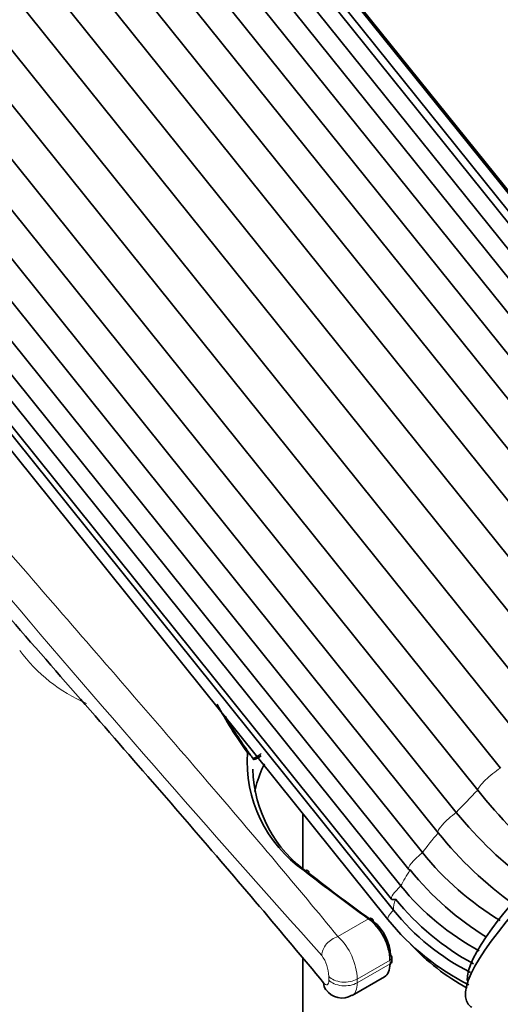
# Model space of a CAD drawing. Units: millimetres. Extents: x 0 to 1474, y 0 to 2758.
# Drawn here: x 234 to 255, y 888 to 932 of the extents above; entities that cross this region are included whole.
import ezdxf
from ezdxf import colors
from ezdxf.entities.mleader import LeaderData, LeaderLine
from ezdxf.math import Vec2, Vec3

# ---------------------------------------------------------------- set-up
doc = ezdxf.new("R2010")
doc.units = ezdxf.units.MM
doc.layers.add('DV5_Défaut', color=7, linetype='Continuous')
doc.layers.add('Défaut', color=7, linetype='Continuous')

# ---------------------------------------------------------------- blocks, each defined once
blk = doc.blocks.new('_DOT')
at = {"color": 0}
blk.add_line((0, 0), (-1, 0), dxfattribs=at)
at = {"color": 0, "const_width": 0.333}
blk.add_lwpolyline([(-0.1665, 0, 1), (0.1665, 0, 1)], format="xyb", close=True, dxfattribs=at)
blk = doc.blocks.new('SE4')
at = {"layer": 'DV5_Défaut', "color": 7, "linetype": 'Continuous', "lineweight": 35}
for p, q in [((267.861, 906.66), (215.331, 972.007)), ((268.568, 906.966), (216.039, 972.314)), ((269.1, 906.848), (216.571, 972.195)), ((269.606, 907.019), (217.077, 972.367)), ((267.013, 906.412), (214.484, 971.759)), ((270.056, 906.568), (217.527, 971.915)), ((266.099, 905.949), (213.57, 971.296)), ((212.511, 970.748), (265.04, 905.4)), ((263.936, 904.763), (211.407, 970.11)), ((210.199, 969.349), (262.728, 904.002)), ((261.518, 903.183), (208.989, 968.53)), ((207.714, 967.609), (260.243, 902.262)), ((259.011, 901.317), (206.482, 966.664)), ((205.226, 965.645), (257.756, 900.298)), ((256.585, 899.292), (204.055, 964.639)), ((202.906, 963.592), (255.435, 898.245)), ((254.405, 897.246), (201.876, 962.593)), ((200.91, 961.589), (253.439, 896.242)), ((252.62, 895.318), (200.091, 960.666)), ((199.375, 959.773), (251.904, 894.426)), ((198.761, 959.009), (251.29, 893.662)), ((198.405, 958.267), (250.934, 892.92)), ((197.986, 957.672), (250.515, 892.325)), ((198.067, 957.175), (250.596, 891.828)), ((197.818, 956.746), (250.347, 891.399)), ((246.501, 893.725), (246.501, 896.182)), ((246.501, 880.642), (246.501, 889.646)), ((250.528, 889.519), (250.528, 889.685)), ((248.728, 887.969), (250.19, 888.812))]:
    blk.add_line(p, q, dxfattribs=at)
at = {"layer": 'DV5_Défaut', "color": 7, "linetype": 'Continuous', "lineweight": 18}
for p, q in [((248.086, 890.632), (249.474, 891.433)), ((248.96, 888.708), (250.441, 889.563)), ((248.96, 888.542), (250.441, 889.397)), ((250.441, 889.397), (250.441, 889.563)), ((247.674, 888.668), (247.674, 888.834)), ((248.96, 888.708), (248.96, 888.542))]:
    blk.add_line(p, q, dxfattribs=at)
for centre, radius, start, end in [((846.953, 1428.053), 805.761, 218.66126, 221.915174), ((239.638, 907.933), 7.37, 216.3642, 246.6982), ((249.194, 902.47), 6.229, 216.9856, 217.2113), ((246.196, 888.612), 2.766, 1.9839, 46.884), ((245.966, 888.791), 1.708, 1.4546, 35.4392)]:
    blk.add_arc(centre, radius, start, end, dxfattribs=at)
at = {"layer": 'DV5_Défaut', "color": 7, "linetype": 'Continuous', "lineweight": 35}
for centre, radius, start, end in [((250.033, 898.57), 6.052, 176.3695, 235.023), ((249.194, 902.47), 6.229, 214.5543, 216.9856), ((250.127, 898.325), 5.884, 181.3083, 235.3272), ((274.814, 913.585), 26.144, 218.6801, 228.9913), ((266.854, 907.02), 17.208, 218.7774, 234.3135), ((266.026, 906.088), 17.196, 218.7762, 234.4667), ((262.456, 902.958), 13.57, 218.9565, 238.7642), ((261.9, 902.168), 13.564, 218.9557, 238.4529), ((260.044, 900.318), 11.735, 219.0791, 241.6887), ((259.794, 899.722), 11.732, 219.0785, 241.5802), ((258.931, 898.577), 10.725, 218.9989, 243.1403), ((258.978, 898.384), 11.104, 218.9825, 243.376), ((259.088, 897.576), 10.616, 223.3173, 240.9004), ((248.273, 888.743), 0.887, 214.9719, 300.4848)]:
    blk.add_arc(centre, radius, start, end, dxfattribs=at)
for centre, major_axis, ratio, start_param, end_param in [((263.331, 895.09), (-9.353, -7.518), 0.211325, 3.058322, 6.283185), ((263.024, 895.471), (-8.963, -7.205), 0.211325, 4.080475, 6.127234), ((246.549, 893.376), (-0.185, -0.236), 0.58553, 2.440846, 4.00531), ((252.07, 894.288), (0.779, 0.627), 0.211325, 3.141593, 3.405482), ((250.421, 960.854), (37.497, -77.399), 0.522673, -0.81746, -0.764654), ((250.652, 960.965), (37.646, -77.66), 0.522869, -0.817567, -0.764761), ((251.294, 892.951), (0.779, 0.627), 0.211325, 3.141593, 3.667282), ((249.47, 891.19), (-0.174, -0.244), 0.617292, 2.414915, 3.984156), ((249.457, 890.22), (0.673, -1.342), 0.534035, 0.816794, 2.370416), ((249.687, 890.33), (-0.524, 1.082), 0.522869, 3.964803, 5.518424), ((250.228, 889.685), (-0.3, 0), 0.57735, 3.141593, 3.836315), ((249.586, 889.965), (-0.586, 1.162), 0.535743, 3.171954, 3.957352), ((250.228, 889.519), (-0.3, 0), 0.57735, 2.356194, 3.141593), ((248.161, 888.74), (0.617, 0.509), 0.725791, 2.594753, 3.139494), ((263.331, 895.09), (-9.353, -7.518), 0.211325, 0, 0.081561)]:
    blk.add_ellipse(centre, major_axis=major_axis, ratio=ratio, start_param=start_param, end_param=end_param, dxfattribs=at)
at = {"layer": 'DV5_Défaut', "color": 7, "linetype": 'Continuous', "lineweight": 18}
for centre, major_axis, ratio, start_param, end_param in [((243.983, 898.879), (0.0811, 0.0585), 0.630563, 0.001092, 1.019095), ((244.152, 898.645), (0.0733, 0.0681), 0.99741, 5.497123, 6.160458), ((255.192, 897.809), (0.779, 0.627), 0.211325, 1.090276, 2.881884), ((260.201, 898.983), (-9.47, -7.612), 0.211325, -1.091213, -0.958014), ((253.399, 895.945), (0.779, 0.627), 0.211325, 1.352075, 3.143683), ((260.201, 898.983), (-9.47, -7.612), 0.211325, -0.829413, -0.696215), ((252.07, 894.288), (0.779, 0.627), 0.211325, 1.613874, 3.141593), ((260.201, 898.983), (-9.47, -7.612), 0.211325, -0.567614, -0.434415), ((251.294, 892.951), (0.779, 0.627), 0.211325, 1.875674, 3.141593), ((260.201, 898.983), (-9.47, -7.612), 0.211325, -0.305815, -0.172616), ((251.126, 892.025), (0.779, 0.627), 0.211325, 2.137473, 3.14164), ((248.077, 889.984), (0.617, 0.51), 0.723925, 1.018145, 2.594512), ((250.228, 889.685), (-0.3, 0), 0.57735, 2.356194, 3.141593), ((248.395, 889.035), (0.8, 0), 0.57735, 3.59062, 5.497787), ((248.395, 888.869), (0.8, 0), 0.57735, 3.59062, 5.497787)]:
    blk.add_ellipse(centre, major_axis=major_axis, ratio=ratio, start_param=start_param, end_param=end_param, dxfattribs=at)
for points, knots in [([(194.188, 962.811), (197.392, 955.874), (201.363, 949.158), (208.139, 939.155), (210.545, 935.826), (215.43, 929.367), (217.928, 926.21), (221.718, 921.557), (222.989, 920.02), (225.54, 916.969), (226.825, 915.449), (230.614, 911.004), (233.065, 908.173), (237.777, 902.741), (240.039, 900.139), (244.321, 895.149), (246.292, 892.819), (248.086, 890.632)], [0, 0, 0, 0, 0.25, 0.25, 0.375, 0.375, 0.5, 0.5, 0.5625, 0.5625, 0.625, 0.625, 0.75, 0.75, 0.875, 0.875, 1, 1, 1, 1]), ([(244.252, 898.641), (244.25, 898.652), (244.243, 898.669), (244.21, 898.719), (244.186, 898.751), (244.131, 898.815), (244.102, 898.846), (244.046, 898.903), (244.02, 898.929), (243.994, 898.953)], [0, 0, 0, 0, 0.25, 0.25, 0.5, 0.5, 0.75, 0.75, 1, 1, 1, 1]), ([(247.441, 888.537), (247.501, 888.465), (247.56, 888.435), (247.647, 888.48), (247.674, 888.556), (247.674, 888.668)], [0, 0, 0, 0, 0.5, 0.5, 1, 1, 1, 1]), ([(248.96, 888.542), (248.96, 888.4), (248.939, 888.277), (248.878, 888.128), (248.853, 888.086), (248.795, 888.016), (248.763, 887.989), (248.728, 887.968)], [0, 0, 0, 0, 0.506759, 0.506759, 0.760138, 0.760138, 1, 1, 1, 1])]:
    blk.add_open_spline(points, degree=3, knots=knots, dxfattribs=at)
at = {"layer": 'DV5_Défaut', "color": 7, "linetype": 'Continuous', "lineweight": 35}
for points, knots in [([(200.756, 946.617), (201.833, 944.917), (202.948, 943.222), (206.413, 938.125), (208.879, 934.723), (213.89, 928.123), (216.453, 924.896), (220.344, 920.14), (221.649, 918.569), (224.268, 915.45), (225.589, 913.895), (229.483, 909.348), (232.004, 906.454), (236.848, 900.901), (239.173, 898.243), (243.575, 893.145), (245.6, 890.767), (247.441, 888.537)], [0, 0, 0, 0, 0.07646, 0.07646, 0.230384, 0.230384, 0.384307, 0.384307, 0.461269, 0.461269, 0.53823, 0.53823, 0.692153, 0.692153, 0.846077, 0.846077, 1, 1, 1, 1]), ([(244.233, 898.704), (244.271, 898.663), (244.363, 898.716), (244.557, 898.85), (244.589, 898.872), (244.624, 898.896)], [0, 0, 0, 0, 0.84778, 0.84778, 1, 1, 1, 1]), ([(244.618, 898.803), (244.595, 898.787), (244.573, 898.772), (244.468, 898.703), (244.402, 898.662), (244.304, 898.621), (244.271, 898.619), (244.252, 898.641)], [0, 0, 0, 0, 0.111895, 0.111895, 0.555948, 0.555948, 1, 1, 1, 1]), ([(244.33, 897.179), (244.34, 897.227), (244.35, 897.276), (244.441, 897.66), (244.557, 897.991), (244.728, 898.355), (244.748, 898.396), (244.768, 898.436)], [0, 0, 0, 0, 0.113145, 0.113145, 0.901244, 0.901244, 1, 1, 1, 1])]:
    blk.add_open_spline(points, degree=3, knots=knots, dxfattribs=at)
for points in [[(243.994, 898.953), (243.488, 899.656), (243.026, 900.38), (242.63, 901.127)], [(242.991, 900.584), (243.317, 900.022), (243.678, 899.473), (244.064, 898.938)]]:
    blk.add_open_spline(points, degree=3, dxfattribs=at)

msp = doc.modelspace()

# ---------------------------------------------------------------- block references
at = {"layer": 'Défaut'}
msp.add_blockref('SE4', (0, 0), dxfattribs=at)

# ---------------------------------------------------------------- leaders
at = {"layer": 'Défaut', "color": 7, "linetype": 'Continuous', "lineweight": 18}
ml = msp.add_multileader_mtext('Standard', dxfattribs=at)
ml.set_content('{\\pxsm0.9;\\fSolid Edge ISO|b1||i0||c0|p34;\\W1.;10/09/2021\\P}', color=256)
ml.set_leader_properties()
ml.set_arrow_properties(name='DOT')
ml.build(insert=Vec2(0, 0))
ml.multileader.update_dxf_attribs({"leader_type": 0, "dogleg_length": 0, "arrow_head_size": 12})
ctx = ml.context
ctx.base_point, ctx.char_height, ctx.arrow_head_size, ctx.landing_gap_size = Vec3(1386.803, 2749.088), 12, 12, 4.2
notes = []
notes.append((ctx, [(0, (0, 0, 0), (0, 0), (1, 0), 1, [])]))
ctx.mtext.insert = Vec3(1388.803, 2755.208)
for ctx, leaders in notes:
    for number, flags, end, landing, length, lines in leaders:
        leader = LeaderData()
        leader.index, (leader.has_last_leader_line, leader.has_dogleg_vector, leader.attachment_direction) = number, flags
        leader.last_leader_point, leader.dogleg_vector, leader.dogleg_length = Vec3(end), Vec3(landing), length
        for number, points, colour, breaks in lines:
            line = LeaderLine()
            line.index, line.vertices, line.color, line.breaks = number, Vec3.list(points), colors.encode_raw_color(colour), breaks
            leader.lines.append(line)
        ctx.leaders.append(leader)

doc.saveas('drawing.dxf')
